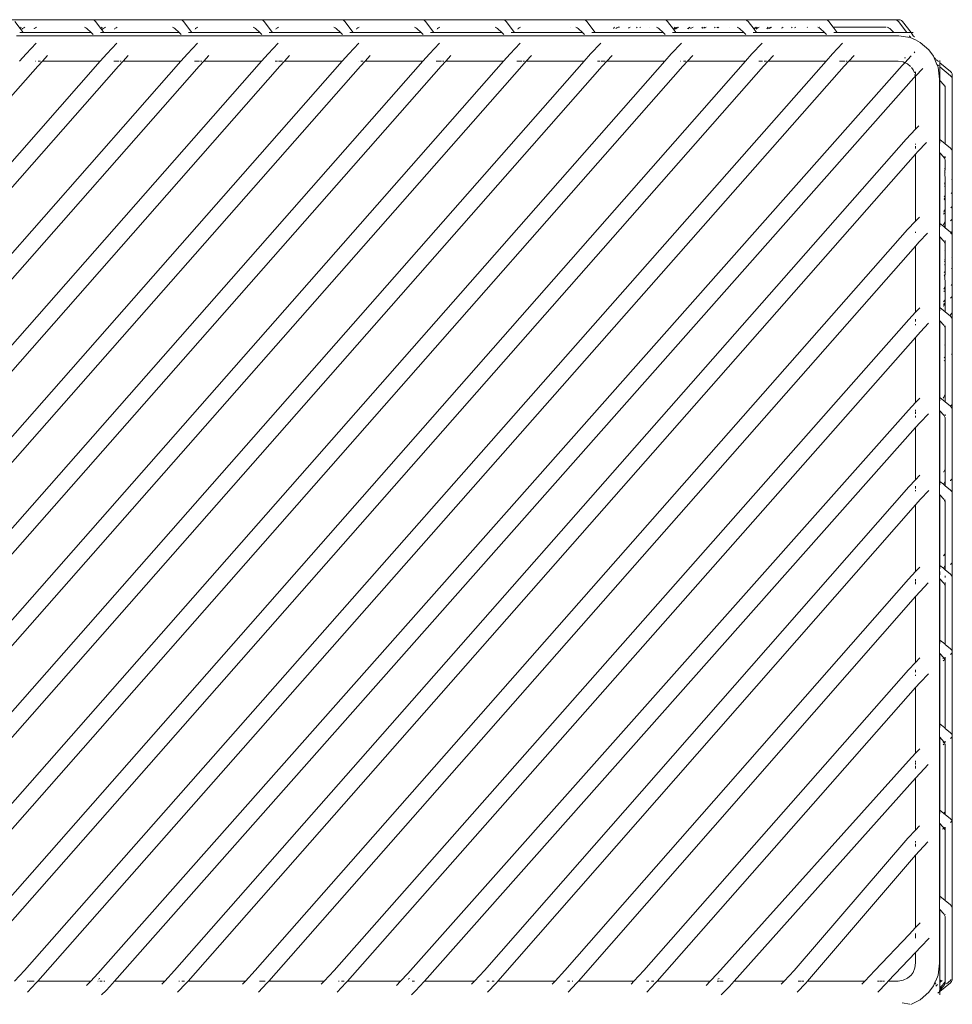
# Model space of a CAD drawing. Units: centimetres. Extents: x 1 to 239, y 0 to 229.
# Drawn here: x 120 to 142, y 206 to 229 of the extents above; entities that cross this region are included whole.
import ezdxf

# ---------------------------------------------------------------- set-up
doc = ezdxf.new("R2010")
doc.units = ezdxf.units.CM
doc.layers.get('0').update_dxf_attribs({"lineweight": 0})

msp = doc.modelspace()

# ---------------------------------------------------------------- linework, layer by layer
for p, q in [((121.302, 229.385), (119.518, 229.385)), ((119.604, 229.34), (119.733, 229.173)), ((119.759, 229.208), (119.733, 229.173)), ((121.302, 229.385), (121.334, 229.38)), ((121.441, 229.385), (121.302, 229.385)), ((121.473, 229.38), (121.441, 229.385)), ((123.402, 229.385), (121.441, 229.385)), ((121.501, 229.365), (121.473, 229.38)), ((121.527, 229.34), (121.501, 229.365)), ((121.527, 229.34), (121.656, 229.173)), ((121.683, 229.208), (121.656, 229.173)), ((123.402, 229.385), (123.433, 229.38)), ((123.541, 229.385), (123.402, 229.385)), ((123.572, 229.38), (123.541, 229.385)), ((125.325, 229.385), (123.541, 229.385)), ((123.6, 229.365), (123.572, 229.38)), ((123.627, 229.34), (123.6, 229.365)), ((123.627, 229.34), (123.828, 229.078)), ((125.325, 229.385), (125.356, 229.38)), ((125.464, 229.385), (125.325, 229.385)), ((125.495, 229.38), (125.464, 229.385)), ((127.248, 229.385), (125.464, 229.385)), ((125.524, 229.365), (125.495, 229.38)), ((125.55, 229.34), (125.524, 229.365)), ((125.55, 229.34), (125.752, 229.078)), ((127.387, 229.385), (127.248, 229.385)), ((127.248, 229.385), (127.279, 229.38)), ((127.418, 229.38), (127.387, 229.385)), ((129.172, 229.385), (127.387, 229.385)), ((127.447, 229.365), (127.418, 229.38)), ((127.473, 229.34), (127.447, 229.365)), ((127.473, 229.34), (127.675, 229.078)), ((129.172, 229.385), (129.203, 229.38)), ((129.311, 229.385), (129.172, 229.385)), ((129.342, 229.38), (129.311, 229.385)), ((131.095, 229.385), (129.311, 229.385)), ((129.37, 229.365), (129.342, 229.38)), ((129.397, 229.34), (129.37, 229.365)), ((129.397, 229.34), (129.598, 229.078)), ((131.095, 229.385), (131.126, 229.38)), ((131.234, 229.385), (131.095, 229.385)), ((131.265, 229.38), (131.234, 229.385)), ((133.042, 229.385), (131.234, 229.385)), ((131.294, 229.365), (131.265, 229.38)), ((131.32, 229.34), (131.294, 229.365)), ((131.32, 229.34), (131.522, 229.078)), ((132.854, 229.208), (132.851, 229.205)), ((133.042, 229.385), (133.049, 229.38)), ((133.157, 229.385), (133.042, 229.385)), ((133.188, 229.38), (133.157, 229.385)), ((134.967, 229.385), (133.157, 229.385)), ((133.217, 229.365), (133.188, 229.38)), ((133.243, 229.34), (133.217, 229.365)), ((133.243, 229.34), (133.445, 229.078)), ((133.905, 229.208), (133.879, 229.175)), ((133.991, 229.204), (134.023, 229.208)), ((134.442, 229.208), (134.43, 229.193)), ((134.75, 229.208), (134.747, 229.204)), ((135.08, 229.385), (134.967, 229.385)), ((134.967, 229.385), (134.972, 229.38)), ((135.111, 229.38), (135.08, 229.385)), ((136.865, 229.385), (135.08, 229.385)), ((135.14, 229.365), (135.111, 229.38)), ((135.166, 229.34), (135.14, 229.365)), ((135.166, 229.34), (135.308, 229.158)), ((135.347, 229.208), (135.308, 229.158)), ((135.69, 229.208), (135.681, 229.192)), ((136.004, 229.208), (135.983, 229.181)), ((136.304, 229.208), (136.291, 229.191)), ((136.655, 229.208), (136.651, 229.203)), ((136.865, 229.385), (136.896, 229.38)), ((137.004, 229.385), (136.865, 229.385)), ((137.035, 229.38), (137.004, 229.385)), ((138.788, 229.385), (137.004, 229.385)), ((137.063, 229.365), (137.035, 229.38)), ((137.09, 229.34), (137.063, 229.365)), ((137.09, 229.34), (137.23, 229.161)), ((137.266, 229.208), (137.23, 229.161)), ((137.564, 229.208), (137.536, 229.171)), ((138.138, 229.208), (138.124, 229.189)), ((138.786, 229.208), (138.79, 229.208)), ((138.927, 229.385), (138.788, 229.385)), ((138.788, 229.385), (138.819, 229.38)), ((138.958, 229.38), (138.927, 229.385)), ((140.448, 229.385), (138.927, 229.385)), ((138.987, 229.365), (138.958, 229.38)), ((139.013, 229.34), (138.987, 229.365)), ((139.013, 229.34), (139.114, 229.208)), ((139.114, 229.208), (140.379, 229.208)), ((139.114, 229.208), (139.215, 229.078)), ((140.448, 229.385), (140.479, 229.38)), ((140.547, 229.385), (140.448, 229.385)), ((140.547, 229.385), (140.578, 229.38)), ((140.587, 229.385), (140.547, 229.385)), ((140.618, 229.38), (140.587, 229.385)), ((140.686, 229.385), (140.587, 229.385)), ((140.647, 229.365), (140.618, 229.38)), ((140.673, 229.34), (140.647, 229.365)), ((140.673, 229.34), (140.875, 229.078)), ((140.717, 229.38), (140.686, 229.385)), ((140.746, 229.365), (140.717, 229.38)), ((140.772, 229.34), (140.746, 229.365)), ((140.772, 229.34), (140.974, 229.078)), ((121.54, 229.004), (119.646, 229.004)), ((119.806, 229.078), (119.724, 229.078)), ((119.733, 229.173), (119.806, 229.078)), ((119.787, 229.172), (119.774, 229.159)), ((119.787, 229.172), (119.816, 229.192)), ((121.423, 229.078), (119.806, 229.078)), ((119.816, 229.192), (119.846, 229.204)), ((120.065, 229.172), (120.062, 229.169)), ((120.094, 229.192), (120.065, 229.172)), ((120.124, 229.204), (120.094, 229.192)), ((121.265, 229.204), (121.295, 229.192)), ((121.295, 229.192), (121.323, 229.172)), ((121.323, 229.172), (121.423, 229.078)), ((121.423, 229.078), (121.47, 229.033)), ((121.47, 229.033), (121.472, 229.032)), ((121.57, 229.004), (121.54, 229.004)), ((123.639, 229.004), (121.57, 229.004)), ((121.729, 229.078), (121.647, 229.078)), ((121.656, 229.173), (121.729, 229.078)), ((121.71, 229.172), (121.69, 229.153)), ((121.71, 229.172), (121.739, 229.192)), ((123.522, 229.078), (121.729, 229.078)), ((121.739, 229.192), (121.769, 229.204)), ((121.988, 229.172), (121.979, 229.163)), ((122.017, 229.192), (121.988, 229.172)), ((122.047, 229.204), (122.017, 229.192)), ((123.364, 229.204), (123.394, 229.192)), ((123.394, 229.192), (123.423, 229.172)), ((123.423, 229.172), (123.522, 229.078)), ((123.522, 229.078), (123.571, 229.032)), ((123.669, 229.004), (123.639, 229.004)), ((125.562, 229.004), (123.669, 229.004)), ((123.828, 229.078), (123.746, 229.078)), ((125.445, 229.078), (123.828, 229.078)), ((123.912, 229.172), (123.902, 229.163)), ((123.94, 229.192), (123.912, 229.172)), ((123.971, 229.204), (123.94, 229.192)), ((125.287, 229.204), (125.317, 229.192)), ((125.317, 229.192), (125.346, 229.172)), ((125.346, 229.172), (125.445, 229.078)), ((125.445, 229.078), (125.495, 229.032)), ((125.592, 229.004), (125.562, 229.004)), ((127.485, 229.004), (125.592, 229.004)), ((125.752, 229.078), (125.669, 229.078)), ((127.369, 229.078), (125.752, 229.078)), ((125.835, 229.172), (125.825, 229.163)), ((125.864, 229.192), (125.835, 229.172)), ((125.894, 229.204), (125.864, 229.192)), ((127.21, 229.204), (127.241, 229.192)), ((127.241, 229.192), (127.269, 229.172)), ((127.269, 229.172), (127.369, 229.078)), ((127.369, 229.078), (127.418, 229.032)), ((127.516, 229.004), (127.485, 229.004)), ((129.409, 229.004), (127.516, 229.004)), ((127.675, 229.078), (127.593, 229.078)), ((129.292, 229.078), (127.675, 229.078)), ((127.758, 229.172), (127.748, 229.163)), ((127.787, 229.192), (127.758, 229.172)), ((127.817, 229.204), (127.787, 229.192)), ((129.134, 229.204), (129.164, 229.192)), ((129.164, 229.192), (129.193, 229.172)), ((129.193, 229.172), (129.292, 229.078)), ((129.292, 229.078), (129.341, 229.032)), ((129.439, 229.004), (129.409, 229.004)), ((131.332, 229.004), (129.439, 229.004)), ((129.598, 229.078), (129.516, 229.078)), ((131.215, 229.078), (129.598, 229.078)), ((129.681, 229.172), (129.672, 229.163)), ((129.71, 229.192), (129.681, 229.172)), ((129.74, 229.204), (129.71, 229.192)), ((131.057, 229.204), (131.087, 229.192)), ((131.087, 229.192), (131.116, 229.172)), ((131.116, 229.172), (131.215, 229.078)), ((131.215, 229.078), (131.265, 229.032)), ((131.362, 229.004), (131.332, 229.004)), ((133.255, 229.004), (131.362, 229.004)), ((131.522, 229.078), (131.439, 229.078)), ((133.138, 229.078), (131.522, 229.078)), ((131.605, 229.172), (131.595, 229.163)), ((131.633, 229.192), (131.605, 229.172)), ((131.663, 229.204), (131.633, 229.192)), ((132.98, 229.204), (133.01, 229.192)), ((133.01, 229.192), (133.039, 229.172)), ((133.039, 229.172), (133.138, 229.078)), ((133.138, 229.078), (133.188, 229.032)), ((133.285, 229.004), (133.255, 229.004)), ((135.178, 229.004), (133.285, 229.004)), ((133.445, 229.078), (133.362, 229.078)), ((135.062, 229.078), (133.445, 229.078)), ((133.939, 229.177), (133.961, 229.192)), ((133.961, 229.192), (133.991, 229.204)), ((134.246, 229.192), (134.238, 229.187)), ((134.276, 229.204), (134.246, 229.192)), ((134.508, 229.196), (134.528, 229.204)), ((134.903, 229.204), (134.934, 229.192)), ((134.934, 229.192), (134.962, 229.172)), ((134.962, 229.172), (135.062, 229.078)), ((135.062, 229.078), (135.111, 229.032)), ((135.209, 229.004), (135.178, 229.004)), ((137.102, 229.004), (135.209, 229.004)), ((135.368, 229.078), (135.286, 229.078)), ((135.308, 229.158), (135.368, 229.078)), ((135.339, 229.172), (135.325, 229.159)), ((135.368, 229.192), (135.339, 229.172)), ((135.374, 229.172), (135.362, 229.16)), ((135.398, 229.204), (135.368, 229.192)), ((136.985, 229.078), (135.368, 229.078)), ((135.374, 229.172), (135.403, 229.192)), ((135.403, 229.192), (135.433, 229.204)), ((135.652, 229.172), (135.65, 229.17)), ((135.675, 229.188), (135.652, 229.172)), ((135.675, 229.188), (135.661, 229.17)), ((135.681, 229.192), (135.675, 229.188)), ((135.711, 229.204), (135.681, 229.192)), ((135.718, 229.172), (135.747, 229.192)), ((135.747, 229.192), (135.777, 229.204)), ((136.025, 229.192), (136.01, 229.182)), ((136.055, 229.204), (136.025, 229.192)), ((136.047, 229.183), (136.06, 229.192)), ((136.06, 229.192), (136.09, 229.204)), ((136.368, 229.204), (136.34, 229.193)), ((136.364, 229.194), (136.39, 229.204)), ((136.827, 229.204), (136.857, 229.192)), ((136.857, 229.192), (136.886, 229.172)), ((136.886, 229.172), (136.985, 229.078)), ((136.985, 229.078), (137.034, 229.032)), ((137.132, 229.004), (137.102, 229.004)), ((139.025, 229.004), (137.132, 229.004)), ((137.291, 229.078), (137.209, 229.078)), ((137.23, 229.161), (137.291, 229.078)), ((137.249, 229.172), (137.238, 229.162)), ((137.278, 229.192), (137.249, 229.172)), ((137.308, 229.204), (137.278, 229.192)), ((137.294, 229.172), (137.285, 229.163)), ((138.908, 229.078), (137.291, 229.078)), ((137.294, 229.172), (137.323, 229.192)), ((137.323, 229.192), (137.353, 229.204)), ((137.601, 229.192), (137.572, 229.172)), ((137.593, 229.173), (137.621, 229.192)), ((137.631, 229.204), (137.601, 229.192)), ((137.621, 229.192), (137.651, 229.204)), ((137.899, 229.192), (137.884, 229.182)), ((137.929, 229.204), (137.899, 229.192)), ((138.194, 229.192), (138.224, 229.204)), ((138.502, 229.204), (138.495, 229.201)), ((138.75, 229.204), (138.78, 229.192)), ((138.78, 229.192), (138.809, 229.172)), ((138.809, 229.172), (138.908, 229.078)), ((138.908, 229.078), (138.958, 229.032)), ((139.055, 229.004), (139.025, 229.004)), ((140.682, 229.004), (139.055, 229.004)), ((139.215, 229.078), (139.132, 229.078)), ((140.568, 229.078), (139.215, 229.078)), ((140.41, 229.204), (140.44, 229.192)), ((140.44, 229.192), (140.469, 229.172)), ((140.469, 229.172), (140.568, 229.078)), ((140.568, 229.078), (140.875, 229.078)), ((140.95, 228.963), (140.682, 229.004)), ((140.974, 229.078), (140.875, 229.078)), ((140.931, 228.999), (140.955, 228.98)), ((140.955, 228.98), (140.961, 228.97)), ((140.974, 229.078), (141.029, 228.999)), ((140.974, 229.078), (141.027, 229.078)), ((141.029, 228.999), (141.035, 228.999)), ((141.035, 228.999), (141.037, 228.991)), ((141.037, 228.991), (141.054, 228.98)), ((120.112, 228.828), (119.872, 228.573)), ((122.035, 228.828), (121.796, 228.573)), ((123.958, 228.828), (123.719, 228.573)), ((125.881, 228.828), (125.642, 228.573)), ((127.805, 228.828), (127.565, 228.573)), ((129.728, 228.828), (129.489, 228.573)), ((131.651, 228.828), (131.412, 228.573)), ((133.574, 228.828), (133.335, 228.573)), ((135.498, 228.828), (135.258, 228.573)), ((137.421, 228.828), (137.182, 228.573)), ((139.344, 228.828), (139.105, 228.573)), ((141.079, 228.901), (140.95, 228.963)), ((141.062, 228.971), (141.064, 228.969)), ((141.062, 228.968), (141.065, 228.965)), ((141.083, 228.906), (141.079, 228.901)), ((141.196, 228.845), (141.079, 228.901)), ((141.196, 228.845), (141.4, 228.664)), ((119.872, 228.573), (119.717, 228.396)), ((120.386, 228.528), (120.262, 228.396)), ((121.796, 228.573), (121.64, 228.396)), ((122.309, 228.528), (122.185, 228.396)), ((123.719, 228.573), (123.563, 228.396)), ((124.232, 228.528), (124.108, 228.396)), ((125.642, 228.573), (125.486, 228.396)), ((126.156, 228.528), (126.031, 228.396)), ((127.565, 228.573), (127.41, 228.396)), ((128.079, 228.528), (127.955, 228.396)), ((129.489, 228.573), (129.333, 228.396)), ((130.002, 228.528), (129.878, 228.396)), ((131.412, 228.573), (131.256, 228.396)), ((131.925, 228.528), (131.801, 228.396)), ((133.335, 228.573), (133.179, 228.396)), ((133.849, 228.528), (133.724, 228.396)), ((135.258, 228.573), (135.103, 228.396)), ((135.772, 228.528), (135.648, 228.396)), ((137.182, 228.573), (137.026, 228.396)), ((137.695, 228.528), (137.571, 228.396)), ((139.105, 228.573), (138.949, 228.396)), ((139.618, 228.528), (139.494, 228.396)), ((140.827, 228.36), (140.979, 228.522)), ((141.049, 228.596), (141.067, 228.615)), ((141.508, 228.514), (141.4, 228.664)), ((141.591, 228.317), (141.508, 228.514)), ((100.962, 206.455), (120.15, 228.278)), ((121.64, 228.396), (102.566, 206.704)), ((102.886, 206.455), (122.074, 228.278)), ((123.563, 228.396), (104.49, 206.704)), ((104.809, 206.455), (123.997, 228.278)), ((125.486, 228.396), (106.413, 206.704)), ((106.732, 206.455), (125.92, 228.278)), ((127.41, 228.396), (108.336, 206.704)), ((108.655, 206.455), (127.843, 228.278)), ((129.333, 228.396), (110.259, 206.704)), ((110.579, 206.455), (129.767, 228.278)), ((131.256, 228.396), (112.182, 206.704)), ((112.502, 206.455), (131.69, 228.278)), ((133.179, 228.396), (114.106, 206.704)), ((114.425, 206.455), (133.613, 228.278)), ((135.103, 228.396), (116.029, 206.704)), ((116.348, 206.455), (135.536, 228.278)), ((137.026, 228.396), (117.952, 206.704)), ((118.271, 206.455), (137.459, 228.278)), ((138.949, 228.396), (119.833, 206.706)), ((120.095, 228.396), (120.101, 228.396)), ((120.262, 228.396), (120.15, 228.278)), ((120.15, 206.455), (139.383, 228.278)), ((120.16, 228.396), (120.217, 228.396)), ((120.262, 228.396), (121.64, 228.396)), ((140.765, 228.294), (121.586, 206.636)), ((121.962, 228.396), (122.018, 228.396)), ((122.024, 228.396), (122.083, 228.396)), ((122.185, 228.396), (122.074, 228.278)), ((122.11, 228.396), (122.14, 228.396)), ((122.185, 228.396), (123.563, 228.396)), ((123.885, 228.396), (123.941, 228.396)), ((123.948, 228.396), (124.006, 228.396)), ((124.108, 228.396), (123.997, 228.278)), ((124.033, 228.396), (124.063, 228.396)), ((124.108, 228.396), (125.486, 228.396)), ((125.809, 228.396), (125.871, 228.396)), ((125.892, 228.396), (125.987, 228.396)), ((126.031, 228.396), (125.92, 228.278)), ((126.023, 228.396), (126.031, 228.396)), ((126.031, 228.396), (127.41, 228.396)), ((127.788, 228.396), (127.794, 228.396)), ((127.955, 228.396), (127.843, 228.278)), ((127.853, 228.396), (127.91, 228.396)), ((127.955, 228.396), (129.333, 228.396)), ((129.655, 228.396), (129.711, 228.396)), ((129.717, 228.396), (129.776, 228.396)), ((129.878, 228.396), (129.767, 228.278)), ((129.803, 228.396), (129.833, 228.396)), ((129.878, 228.396), (131.256, 228.396)), ((131.578, 228.396), (131.634, 228.396)), ((131.641, 228.396), (131.699, 228.396)), ((131.801, 228.396), (131.69, 228.278)), ((131.726, 228.396), (131.756, 228.396)), ((131.801, 228.396), (133.179, 228.396)), ((133.502, 228.396), (133.564, 228.396)), ((133.585, 228.396), (133.68, 228.396)), ((133.724, 228.396), (133.613, 228.278)), ((133.716, 228.396), (133.724, 228.396)), ((133.724, 228.396), (135.103, 228.396)), ((135.481, 228.396), (135.487, 228.396)), ((135.648, 228.396), (135.536, 228.278)), ((135.546, 228.396), (135.603, 228.396)), ((135.648, 228.396), (137.026, 228.396)), ((137.348, 228.396), (137.404, 228.396)), ((137.41, 228.396), (137.432, 228.396)), ((137.571, 228.396), (137.459, 228.278)), ((137.469, 228.396), (137.526, 228.396)), ((137.571, 228.396), (138.949, 228.396)), ((139.271, 228.396), (139.327, 228.396)), ((139.334, 228.396), (139.392, 228.396)), ((139.494, 228.396), (139.383, 228.278)), ((139.419, 228.396), (139.449, 228.396)), ((139.494, 228.396), (140.668, 228.396)), ((140.79, 228.379), (140.668, 228.396)), ((140.765, 228.294), (140.827, 228.36)), ((140.827, 228.36), (140.79, 228.379)), ((140.816, 228.473), (140.84, 228.473)), ((140.892, 228.33), (140.827, 228.36)), ((140.96, 228.269), (140.892, 228.33)), ((141.538, 228.474), (141.55, 228.463)), ((141.55, 228.463), (141.556, 228.453)), ((141.556, 228.453), (141.56, 228.452)), ((141.562, 228.446), (141.567, 228.441)), ((141.566, 228.446), (141.567, 228.441)), ((141.567, 228.441), (141.576, 228.431)), ((141.576, 228.431), (141.587, 228.423)), ((141.587, 228.423), (141.587, 228.417)), ((141.587, 228.417), (141.627, 228.39)), ((141.591, 228.317), (141.634, 228.281)), ((141.618, 228.253), (141.591, 228.317)), ((141.663, 228.414), (141.663, 228.36)), ((141.663, 228.36), (141.915, 228.149)), ((141.663, 228.36), (141.663, 228.257)), ((140.987, 228.241), (141.023, 228.191)), ((141.023, 228.191), (141.055, 228.114)), ((141.043, 227.999), (141.075, 228.032)), ((141.069, 228.079), (141.075, 228.032)), ((141.075, 228.032), (141.084, 228.037)), ((141.075, 228.032), (141.084, 227.964)), ((141.253, 228.222), (141.084, 228.042)), ((141.084, 228.085), (141.084, 228.141)), ((141.084, 228.073), (141.084, 228.042)), ((141.084, 228.037), (141.084, 228.042)), ((141.084, 227.964), (141.084, 228.037)), ((141.657, 227.967), (141.618, 228.253)), ((141.663, 228.257), (141.915, 228.046)), ((141.663, 227.938), (141.663, 228.257)), ((141.939, 228.122), (141.915, 228.149)), ((141.939, 228.019), (141.915, 228.046)), ((141.954, 228.092), (141.939, 228.122)), ((141.959, 228.06), (141.954, 228.092)), ((141.959, 227.957), (141.959, 228.06)), ((121.983, 206.455), (141.043, 227.999)), ((141.084, 227.964), (141.085, 227.953)), ((141.084, 227.859), (141.085, 227.953)), ((141.084, 226.774), (141.084, 227.859)), ((141.657, 227.945), (141.657, 227.967)), ((141.663, 227.938), (141.657, 227.945)), ((141.657, 226.533), (141.657, 227.945)), ((141.754, 227.834), (141.663, 227.938)), ((141.663, 227.938), (141.663, 226.528)), ((141.754, 227.834), (141.773, 227.804)), ((141.773, 227.804), (141.785, 227.773)), ((141.788, 227.774), (141.788, 227.81)), ((141.954, 227.989), (141.939, 228.019)), ((141.959, 227.957), (141.954, 227.989)), ((141.959, 226.228), (141.959, 227.957)), ((141.785, 227.773), (141.788, 227.74)), ((141.788, 226.423), (141.788, 227.74)), ((141.084, 226.774), (140.862, 226.537)), ((141.084, 226.774), (141.161, 226.856)), ((140.862, 226.537), (123.415, 206.704)), ((141.084, 226.428), (141.084, 226.412)), ((141.343, 226.458), (141.14, 226.242)), ((141.657, 226.533), (141.663, 226.528)), ((141.657, 226.216), (141.657, 226.533)), ((141.663, 226.443), (141.663, 226.528)), ((141.663, 226.528), (141.788, 226.423)), ((141.788, 226.423), (141.915, 226.318)), ((123.734, 206.455), (141.084, 226.179)), ((141.084, 226.367), (141.084, 226.31)), ((141.084, 226.179), (141.14, 226.242)), ((141.084, 226.179), (141.084, 224.581)), ((141.663, 226.21), (141.657, 226.216)), ((141.657, 224.531), (141.657, 226.216)), ((141.754, 226.105), (141.663, 226.21)), ((141.663, 224.526), (141.663, 226.21)), ((141.939, 226.29), (141.915, 226.318)), ((141.954, 226.26), (141.939, 226.29)), ((141.959, 226.228), (141.954, 226.26)), ((141.959, 226.228), (141.959, 225.951)), ((141.754, 226.105), (141.764, 226.09)), ((141.757, 226.08), (141.764, 226.09)), ((141.764, 226.09), (141.773, 226.104)), ((141.764, 226.09), (141.773, 226.075)), ((141.777, 226.115), (141.773, 226.104)), ((141.773, 226.075), (141.785, 226.044)), ((141.785, 226.044), (141.788, 226.011)), ((141.788, 226.082), (141.788, 226.12)), ((141.788, 225.866), (141.788, 226.011)), ((141.954, 225.92), (141.959, 225.951)), ((141.959, 225.951), (141.959, 225.621)), ((141.781, 225.75), (141.782, 225.798)), ((141.781, 225.75), (141.788, 225.756)), ((141.781, 225.75), (141.788, 225.548)), ((141.785, 225.805), (141.782, 225.798)), ((141.785, 225.846), (141.783, 225.843)), ((141.785, 225.805), (141.783, 225.843)), ((141.788, 225.866), (141.785, 225.846)), ((141.788, 225.838), (141.785, 225.846)), ((141.788, 225.838), (141.785, 225.805)), ((141.785, 225.515), (141.773, 225.484)), ((141.785, 225.494), (141.773, 225.463)), ((141.788, 225.527), (141.785, 225.515)), ((141.785, 225.515), (141.785, 225.494)), ((141.785, 225.494), (141.788, 225.425)), ((141.788, 225.548), (141.788, 225.527)), ((141.954, 225.588), (141.944, 225.568)), ((141.954, 225.588), (141.959, 225.621)), ((141.959, 225.31), (141.959, 225.621)), ((141.771, 225.41), (141.788, 225.425)), ((141.788, 225.238), (141.785, 225.205)), ((141.788, 225.238), (141.788, 225.425)), ((141.939, 225.248), (141.934, 225.242)), ((141.954, 225.278), (141.939, 225.248)), ((141.954, 225.278), (141.959, 225.31)), ((141.959, 224.974), (141.959, 225.31)), ((141.761, 225.092), (141.788, 225.115)), ((141.762, 225.109), (141.773, 225.127)), ((141.773, 225.173), (141.763, 225.158)), ((141.785, 225.205), (141.773, 225.173)), ((141.785, 225.158), (141.773, 225.127)), ((141.788, 225.191), (141.785, 225.205)), ((141.788, 225.191), (141.785, 225.158)), ((141.785, 225.158), (141.788, 225.115)), ((141.788, 224.891), (141.788, 225.115)), ((141.751, 224.747), (141.788, 224.779)), ((141.773, 224.837), (141.754, 224.808)), ((141.754, 224.796), (141.773, 224.826)), ((141.785, 224.858), (141.773, 224.837)), ((141.773, 224.837), (141.773, 224.826)), ((141.788, 224.891), (141.785, 224.869)), ((141.785, 224.869), (141.785, 224.858)), ((141.785, 224.858), (141.788, 224.779)), ((141.788, 224.596), (141.788, 224.779)), ((141.939, 224.912), (141.924, 224.895)), ((141.954, 224.942), (141.939, 224.912)), ((141.954, 224.942), (141.959, 224.974)), ((141.959, 224.674), (141.959, 224.974)), ((141.084, 224.581), (140.894, 224.379)), ((141.084, 224.581), (141.175, 224.678)), ((141.657, 224.531), (141.663, 224.526)), ((141.657, 224.214), (141.657, 224.531)), ((141.663, 224.441), (141.663, 224.526)), ((141.663, 224.526), (141.754, 224.45)), ((141.754, 224.507), (141.773, 224.531)), ((141.785, 224.563), (141.773, 224.537)), ((141.773, 224.537), (141.773, 224.531)), ((141.788, 224.596), (141.785, 224.568)), ((141.785, 224.568), (141.785, 224.563)), ((141.788, 224.478), (141.785, 224.563)), ((141.939, 224.611), (141.915, 224.584)), ((141.954, 224.641), (141.939, 224.611)), ((141.954, 224.641), (141.959, 224.674)), ((141.959, 224.379), (141.959, 224.674)), ((140.894, 224.379), (125.338, 206.704)), ((141.084, 224.325), (141.084, 224.304)), ((141.371, 224.294), (141.172, 224.084)), ((141.744, 224.495), (141.743, 224.49)), ((141.754, 224.502), (141.744, 224.495)), ((141.754, 224.502), (141.754, 224.507)), ((141.754, 224.45), (141.788, 224.478)), ((141.754, 224.45), (141.788, 224.421)), ((141.788, 224.478), (141.788, 224.421)), ((141.788, 224.421), (141.915, 224.315)), ((141.927, 224.302), (141.915, 224.315)), ((141.927, 224.302), (141.915, 224.289)), ((141.939, 224.316), (141.927, 224.302)), ((141.939, 224.288), (141.927, 224.302)), ((141.954, 224.346), (141.939, 224.316)), ((141.954, 224.258), (141.939, 224.288)), ((141.954, 224.346), (141.959, 224.379)), ((141.959, 224.226), (141.959, 224.379)), ((141.084, 223.984), (141.172, 224.084)), ((141.663, 224.207), (141.657, 224.214)), ((141.657, 222.528), (141.657, 224.214)), ((141.754, 224.103), (141.663, 224.207)), ((141.663, 222.523), (141.663, 224.207)), ((141.754, 224.103), (141.773, 224.073)), ((141.773, 224.073), (141.785, 224.041)), ((141.785, 224.041), (141.788, 224.008)), ((141.788, 224.083), (141.788, 224.117)), ((141.788, 224.043), (141.788, 224.079)), ((141.959, 224.226), (141.954, 224.258)), ((141.958, 224.063), (141.959, 224.067)), ((141.959, 223.885), (141.958, 224.063)), ((141.959, 224.226), (141.959, 224.067)), ((125.657, 206.455), (141.084, 223.984)), ((141.084, 223.984), (141.084, 222.407)), ((141.784, 223.868), (141.788, 223.871)), ((141.788, 223.865), (141.784, 223.868)), ((141.788, 223.957), (141.786, 223.939)), ((141.788, 223.871), (141.786, 223.939)), ((141.788, 224.008), (141.788, 223.994)), ((141.788, 223.994), (141.788, 223.989)), ((141.788, 223.957), (141.788, 223.989)), ((141.788, 223.72), (141.788, 223.865)), ((141.959, 223.74), (141.959, 223.885)), ((141.785, 223.635), (141.776, 223.612)), ((141.785, 223.687), (141.778, 223.669)), ((141.788, 223.72), (141.785, 223.687)), ((141.785, 223.687), (141.788, 223.668)), ((141.788, 223.668), (141.785, 223.635)), ((141.785, 223.635), (141.788, 223.545)), ((141.954, 223.708), (141.947, 223.694)), ((141.954, 223.708), (141.959, 223.74)), ((141.959, 223.74), (141.959, 223.503)), ((141.773, 223.366), (141.768, 223.359)), ((141.785, 223.398), (141.773, 223.366)), ((141.774, 223.532), (141.788, 223.545)), ((141.788, 223.431), (141.785, 223.398)), ((141.788, 223.34), (141.785, 223.398)), ((141.788, 223.34), (141.785, 223.307)), ((141.788, 223.545), (141.788, 223.431)), ((141.954, 223.471), (141.939, 223.441)), ((141.954, 223.471), (141.959, 223.503)), ((141.959, 223.123), (141.959, 223.503)), ((141.765, 223.264), (141.773, 223.276)), ((141.766, 223.289), (141.783, 223.303)), ((141.783, 223.303), (141.773, 223.276)), ((141.785, 223.307), (141.783, 223.303)), ((141.783, 223.303), (141.788, 223.051)), ((141.785, 223.307), (141.788, 223.308)), ((141.954, 223.091), (141.959, 223.123)), ((141.959, 223.123), (141.959, 222.828)), ((141.754, 222.899), (141.788, 222.928)), ((141.756, 222.96), (141.773, 222.981)), ((141.756, 222.954), (141.756, 222.96)), ((141.785, 223.012), (141.773, 222.986)), ((141.773, 222.986), (141.773, 222.981)), ((141.788, 223.045), (141.785, 223.018)), ((141.785, 223.018), (141.785, 223.012)), ((141.785, 223.012), (141.788, 222.928)), ((141.788, 223.051), (141.788, 223.045)), ((141.788, 222.928), (141.788, 222.756)), ((141.939, 223.061), (141.928, 223.048)), ((141.954, 223.091), (141.939, 223.061)), ((141.754, 222.661), (141.747, 222.653)), ((141.773, 222.691), (141.754, 222.661)), ((141.785, 222.723), (141.773, 222.691)), ((141.788, 222.756), (141.785, 222.723)), ((141.788, 222.656), (141.785, 222.723)), ((141.785, 222.63), (141.788, 222.633)), ((141.788, 222.656), (141.788, 222.633)), ((141.939, 222.766), (141.918, 222.742)), ((141.954, 222.796), (141.939, 222.766)), ((141.954, 222.796), (141.959, 222.828)), ((141.959, 222.439), (141.959, 222.828)), ((141.084, 222.407), (140.921, 222.234)), ((141.084, 222.407), (141.187, 222.516)), ((141.657, 222.528), (141.663, 222.523)), ((141.657, 222.211), (141.657, 222.528)), ((141.663, 222.438), (141.663, 222.523)), ((141.663, 222.523), (141.788, 222.418)), ((141.754, 222.561), (141.743, 222.55)), ((141.745, 222.596), (141.785, 222.63)), ((141.754, 222.561), (141.773, 222.591)), ((141.785, 222.623), (141.773, 222.591)), ((141.785, 222.63), (141.785, 222.623)), ((141.785, 222.623), (141.788, 222.418)), ((141.788, 222.418), (141.915, 222.313)), ((141.954, 222.406), (141.939, 222.376)), ((141.954, 222.406), (141.959, 222.439)), ((141.959, 222.223), (141.959, 222.439)), ((140.921, 222.234), (127.218, 206.706)), ((141.084, 222.243), (141.084, 222.187)), ((141.663, 222.205), (141.657, 222.211)), ((141.657, 220.381), (141.657, 222.211)), ((141.754, 222.1), (141.663, 222.205)), ((141.663, 220.377), (141.663, 222.205)), ((141.906, 222.342), (141.915, 222.349)), ((141.939, 222.376), (141.915, 222.349)), ((141.939, 222.285), (141.915, 222.313)), ((141.954, 222.255), (141.939, 222.285)), ((141.959, 222.223), (141.954, 222.255)), ((141.959, 221.463), (141.959, 222.223)), ((141.084, 222.126), (141.084, 222.097)), ((141.084, 221.809), (141.199, 221.938)), ((141.393, 222.144), (141.199, 221.938)), ((141.754, 222.1), (141.773, 222.07)), ((141.773, 222.07), (141.785, 222.039)), ((141.785, 222.039), (141.788, 222.006)), ((141.788, 222.041), (141.788, 222.081)), ((141.788, 221.68), (141.788, 222.006)), ((127.535, 206.455), (141.084, 221.809)), ((141.084, 220.251), (141.084, 221.809)), ((141.785, 221.647), (141.777, 221.626)), ((141.788, 221.68), (141.785, 221.647)), ((141.788, 221.391), (141.785, 221.647)), ((141.954, 221.431), (141.959, 221.463)), ((141.959, 220.257), (141.959, 221.463)), ((141.765, 221.248), (141.788, 221.268)), ((141.773, 221.327), (141.767, 221.318)), ((141.785, 221.358), (141.773, 221.327)), ((141.788, 221.391), (141.785, 221.358)), ((141.788, 221.268), (141.785, 221.358)), ((141.788, 220.474), (141.788, 221.268)), ((141.954, 221.431), (141.939, 221.401)), ((141.084, 220.251), (141.185, 220.359)), ((141.657, 220.381), (141.663, 220.377)), ((141.657, 220.064), (141.657, 220.381)), ((141.663, 220.292), (141.663, 220.377)), ((141.663, 220.377), (141.788, 220.272)), ((141.754, 220.38), (141.738, 220.362)), ((141.754, 220.38), (141.773, 220.41)), ((141.785, 220.441), (141.773, 220.41)), ((141.788, 220.474), (141.785, 220.441)), ((141.785, 220.441), (141.788, 220.272)), ((140.917, 220.074), (128.972, 206.636)), ((141.084, 220.251), (140.917, 220.074)), ((141.084, 220.08), (141.084, 220.037)), ((141.663, 220.058), (141.657, 220.064)), ((141.657, 218.379), (141.657, 220.064)), ((141.754, 219.953), (141.663, 220.058)), ((141.663, 218.374), (141.663, 220.058)), ((141.788, 220.272), (141.915, 220.168)), ((141.939, 220.195), (141.915, 220.168)), ((141.939, 220.139), (141.915, 220.168)), ((141.954, 220.225), (141.939, 220.195)), ((141.954, 220.109), (141.939, 220.139)), ((141.954, 220.225), (141.959, 220.257)), ((141.959, 220.076), (141.954, 220.109)), ((141.959, 220.076), (141.959, 220.257)), ((141.959, 220.076), (141.959, 218.481)), ((141.084, 220.024), (141.084, 219.987)), ((141.084, 219.935), (141.084, 219.897)), ((141.39, 219.985), (141.195, 219.779)), ((141.754, 219.953), (141.773, 219.924)), ((141.773, 219.924), (141.785, 219.892)), ((141.785, 219.892), (141.788, 219.859)), ((141.788, 219.968), (141.788, 219.934)), ((141.788, 219.895), (141.788, 219.859)), ((141.788, 219.859), (141.788, 218.698)), ((129.369, 206.455), (141.084, 219.655)), ((141.084, 219.655), (141.195, 219.779)), ((141.084, 219.655), (141.084, 218.413)), ((141.785, 218.665), (141.773, 218.634)), ((141.788, 218.698), (141.785, 218.665)), ((141.785, 218.665), (141.788, 218.409)), ((141.084, 218.413), (140.925, 218.244)), ((141.084, 218.413), (141.188, 218.524)), ((141.754, 218.604), (141.75, 218.599)), ((141.754, 218.604), (141.773, 218.634)), ((141.788, 218.409), (141.785, 218.376)), ((141.939, 218.419), (141.915, 218.392)), ((141.954, 218.449), (141.939, 218.419)), ((141.954, 218.449), (141.959, 218.481)), ((141.959, 218.074), (141.959, 218.481)), ((140.925, 218.244), (130.8, 206.704)), ((141.084, 218.257), (141.084, 218.202)), ((141.657, 218.062), (141.657, 218.379)), ((141.657, 218.379), (141.663, 218.374)), ((141.663, 218.289), (141.663, 218.374)), ((141.663, 218.374), (141.745, 218.305)), ((141.754, 218.315), (141.745, 218.305)), ((141.745, 218.305), (141.778, 218.278)), ((141.773, 218.345), (141.754, 218.315)), ((141.785, 218.376), (141.773, 218.345)), ((141.778, 218.278), (141.788, 218.286)), ((141.778, 218.278), (141.788, 218.269)), ((141.785, 218.376), (141.788, 218.286)), ((141.788, 218.286), (141.788, 218.269)), ((141.788, 218.269), (141.915, 218.163)), ((141.912, 218.39), (141.915, 218.392)), ((141.084, 218.162), (141.084, 218.141)), ((141.085, 217.817), (141.203, 217.948)), ((141.396, 218.154), (141.203, 217.948)), ((141.663, 218.055), (141.657, 218.062)), ((141.657, 218.062), (141.657, 216.375)), ((141.754, 217.951), (141.663, 218.055)), ((141.663, 216.37), (141.663, 218.055)), ((141.754, 217.951), (141.773, 217.921)), ((141.939, 218.136), (141.915, 218.163)), ((141.954, 218.106), (141.939, 218.136)), ((141.959, 218.074), (141.954, 218.106)), ((141.959, 218.074), (141.959, 216.479)), ((131.119, 206.455), (141.084, 217.813)), ((141.085, 217.817), (141.084, 217.813)), ((141.084, 217.813), (141.085, 217.426)), ((141.773, 217.921), (141.785, 217.89)), ((141.785, 217.89), (141.788, 217.857)), ((141.788, 217.928), (141.788, 217.932)), ((141.788, 217.857), (141.788, 216.696)), ((141.084, 216.223), (141.085, 217.426)), ((141.754, 216.602), (141.75, 216.597)), ((141.754, 216.602), (141.773, 216.632)), ((141.785, 216.663), (141.773, 216.632)), ((141.788, 216.696), (141.785, 216.663)), ((141.785, 216.663), (141.788, 216.406)), ((141.084, 216.223), (141.183, 216.328)), ((141.657, 216.375), (141.663, 216.37)), ((141.657, 216.058), (141.657, 216.375)), ((141.663, 216.285), (141.663, 216.37)), ((141.663, 216.37), (141.745, 216.302)), ((141.754, 216.312), (141.745, 216.302)), ((141.745, 216.302), (141.778, 216.274)), ((141.773, 216.342), (141.754, 216.312)), ((141.785, 216.373), (141.773, 216.342)), ((141.788, 216.406), (141.785, 216.373)), ((141.785, 216.373), (141.788, 216.283)), ((141.912, 216.387), (141.915, 216.389)), ((141.939, 216.417), (141.915, 216.389)), ((141.954, 216.446), (141.939, 216.417)), ((141.954, 216.446), (141.959, 216.479)), ((141.959, 216.07), (141.959, 216.479)), ((141.084, 216.223), (140.912, 216.04)), ((141.663, 216.052), (141.657, 216.058)), ((141.657, 214.595), (141.657, 216.058)), ((141.663, 216.143), (141.663, 216.226)), ((141.778, 216.274), (141.788, 216.283)), ((141.778, 216.274), (141.788, 216.265)), ((141.788, 216.283), (141.788, 216.265)), ((141.788, 216.265), (141.915, 216.16)), ((141.788, 216.121), (141.788, 216.079)), ((141.939, 216.132), (141.915, 216.16)), ((141.954, 216.102), (141.939, 216.132)), ((141.959, 216.07), (141.954, 216.102)), ((141.959, 215.925), (141.959, 216.07)), ((140.912, 216.04), (132.723, 206.704)), ((141.084, 216.041), (141.084, 215.999)), ((141.084, 215.985), (141.084, 215.924)), ((141.385, 215.953), (141.19, 215.745)), ((141.754, 215.947), (141.663, 216.052)), ((141.663, 214.59), (141.663, 216.052)), ((141.754, 215.947), (141.773, 215.917)), ((141.773, 215.917), (141.785, 215.886)), ((141.788, 215.924), (141.785, 215.886)), ((141.785, 215.886), (141.788, 215.853)), ((141.788, 215.962), (141.788, 215.928)), ((141.788, 215.853), (141.788, 214.549)), ((141.954, 214.322), (141.959, 215.925)), ((141.959, 214.332), (141.959, 215.925)), ((133.043, 206.455), (141.084, 215.626)), ((141.084, 215.626), (141.19, 215.745)), ((141.084, 215.626), (141.084, 214.055)), ((141.657, 214.595), (141.663, 214.59)), ((141.657, 214.277), (141.657, 214.595)), ((141.663, 214.505), (141.663, 214.59)), ((141.663, 214.59), (141.777, 214.495)), ((141.785, 214.516), (141.777, 214.495)), ((141.777, 214.495), (141.788, 214.485)), ((141.788, 214.549), (141.785, 214.516)), ((141.785, 214.516), (141.788, 214.485)), ((141.788, 214.485), (141.915, 214.379)), ((141.663, 214.271), (141.657, 214.277)), ((141.657, 212.592), (141.657, 214.277)), ((141.754, 214.167), (141.663, 214.271)), ((141.663, 212.587), (141.663, 214.271)), ((141.788, 214.147), (141.788, 214.181)), ((141.939, 214.352), (141.915, 214.379)), ((141.939, 214.27), (141.915, 214.243)), ((141.954, 214.322), (141.939, 214.352)), ((141.954, 214.3), (141.939, 214.27)), ((141.954, 214.322), (141.959, 214.332)), ((141.955, 214.311), (141.954, 214.322)), ((141.954, 214.3), (141.955, 214.311)), ((141.959, 214.29), (141.954, 214.3)), ((141.959, 212.474), (141.959, 214.29)), ((141.084, 214.055), (140.915, 213.876)), ((141.084, 214.055), (141.184, 214.162)), ((141.741, 214.151), (141.736, 214.145)), ((141.737, 214.094), (141.777, 214.127)), ((141.754, 214.167), (141.773, 214.137)), ((141.773, 214.137), (141.777, 214.127)), ((141.777, 214.127), (141.788, 214.137)), ((141.777, 214.127), (141.785, 214.105)), ((141.785, 214.105), (141.788, 214.137)), ((141.785, 214.105), (141.788, 214.072)), ((141.788, 214.137), (141.788, 214.143)), ((141.788, 214.072), (141.788, 212.546)), ((140.915, 213.876), (134.604, 206.706)), ((141.084, 213.88), (141.084, 213.824)), ((141.084, 213.763), (141.084, 213.735)), ((141.388, 213.787), (141.193, 213.58)), ((141.084, 213.456), (141.193, 213.58)), ((134.921, 206.455), (141.084, 213.456)), ((141.084, 213.456), (141.084, 211.888)), ((141.657, 212.592), (141.663, 212.587)), ((141.657, 212.275), (141.657, 212.592)), ((141.663, 212.502), (141.663, 212.587)), ((141.663, 212.587), (141.777, 212.492)), ((141.788, 212.546), (141.785, 212.514)), ((141.785, 212.514), (141.777, 212.492)), ((141.777, 212.492), (141.788, 212.482)), ((141.785, 212.514), (141.788, 212.482)), ((141.788, 212.482), (141.915, 212.377)), ((141.939, 212.349), (141.915, 212.377)), ((141.954, 212.319), (141.939, 212.349)), ((141.954, 212.319), (141.959, 212.474)), ((141.954, 212.319), (141.959, 212.33)), ((141.955, 212.308), (141.954, 212.319)), ((141.954, 212.297), (141.955, 212.308)), ((141.959, 212.33), (141.959, 212.474)), ((141.663, 212.269), (141.657, 212.275)), ((141.657, 210.54), (141.657, 212.275)), ((141.754, 212.164), (141.663, 212.269)), ((141.663, 210.535), (141.663, 212.269)), ((141.754, 212.164), (141.737, 212.144)), ((141.738, 212.092), (141.762, 212.112)), ((141.754, 212.164), (141.773, 212.134)), ((141.773, 212.134), (141.785, 212.103)), ((141.785, 212.103), (141.788, 212.105)), ((141.785, 212.103), (141.788, 212.07)), ((141.788, 212.145), (141.788, 212.179)), ((141.788, 212.07), (141.788, 210.528)), ((141.939, 212.267), (141.915, 212.24)), ((141.954, 212.297), (141.939, 212.267)), ((141.959, 212.287), (141.954, 212.297)), ((141.959, 212.142), (141.954, 212.297)), ((141.959, 212.142), (141.959, 212.287)), ((141.959, 212.142), (141.959, 210.326)), ((141.084, 211.888), (140.913, 211.706)), ((141.084, 211.888), (141.183, 211.993)), ((140.913, 211.706), (136.357, 206.636)), ((141.084, 211.708), (141.084, 211.666)), ((141.084, 211.652), (141.084, 211.617)), ((141.386, 211.618), (141.191, 211.411)), ((141.084, 211.591), (141.084, 211.525)), ((141.084, 211.291), (141.191, 211.411)), ((136.755, 206.455), (141.084, 211.291)), ((141.084, 211.291), (141.084, 210.058)), ((141.657, 210.54), (141.663, 210.535)), ((141.657, 210.222), (141.657, 210.54)), ((141.663, 210.45), (141.663, 210.535)), ((141.663, 210.535), (141.758, 210.455)), ((141.758, 210.455), (141.773, 210.478)), ((141.758, 210.455), (141.788, 210.43)), ((141.785, 210.51), (141.773, 210.478)), ((141.788, 210.528), (141.785, 210.51)), ((141.788, 210.43), (141.785, 210.51)), ((141.788, 210.43), (141.915, 210.324)), ((141.663, 210.216), (141.657, 210.222)), ((141.657, 208.487), (141.657, 210.222)), ((141.663, 208.482), (141.663, 210.216)), ((141.733, 210.135), (141.663, 210.216)), ((141.939, 210.297), (141.915, 210.324)), ((141.939, 210.263), (141.915, 210.236)), ((141.947, 210.28), (141.939, 210.297)), ((141.947, 210.28), (141.939, 210.263)), ((141.954, 210.293), (141.947, 210.28)), ((141.954, 210.267), (141.947, 210.28)), ((141.954, 210.293), (141.959, 210.326)), ((141.959, 210.235), (141.954, 210.267)), ((141.959, 210.235), (141.959, 210.326)), ((141.959, 208.182), (141.959, 210.235)), ((141.084, 210.058), (140.898, 209.86)), ((141.084, 210.058), (141.175, 210.157)), ((141.725, 210.077), (141.745, 210.094)), ((141.733, 210.135), (141.727, 210.128)), ((141.754, 210.112), (141.733, 210.135)), ((141.754, 210.112), (141.758, 210.105)), ((141.758, 210.105), (141.778, 210.122)), ((141.758, 210.105), (141.773, 210.082)), ((141.773, 210.082), (141.785, 210.05)), ((141.785, 210.05), (141.788, 210.088)), ((141.785, 210.05), (141.788, 210.017)), ((141.788, 210.092), (141.788, 210.126)), ((141.788, 210.017), (141.788, 208.377)), ((140.898, 209.86), (138.186, 206.704)), ((141.084, 209.789), (141.084, 209.759)), ((141.084, 209.728), (141.084, 209.662)), ((141.374, 209.774), (141.176, 209.564)), ((141.084, 209.457), (141.176, 209.564)), ((138.504, 206.455), (141.084, 209.457)), ((141.084, 209.457), (141.084, 207.729)), ((141.657, 208.487), (141.663, 208.482)), ((141.657, 208.17), (141.657, 208.487)), ((141.663, 208.397), (141.663, 208.482)), ((141.663, 208.482), (141.788, 208.377)), ((141.788, 208.377), (141.915, 208.272)), ((141.663, 208.164), (141.657, 208.17)), ((141.657, 206.884), (141.657, 208.17)), ((141.754, 208.059), (141.663, 208.164)), ((141.663, 208.164), (141.663, 206.451)), ((141.939, 208.244), (141.915, 208.272)), ((141.954, 208.214), (141.939, 208.244)), ((141.959, 208.182), (141.954, 208.214)), ((141.959, 208.182), (141.959, 206.507)), ((141.084, 207.729), (141.192, 207.844)), ((141.754, 208.059), (141.773, 208.029)), ((141.773, 208.029), (141.785, 207.998)), ((141.785, 207.998), (141.788, 207.965)), ((141.788, 208.036), (141.788, 208.04)), ((141.788, 207.965), (141.788, 206.434)), ((141.084, 207.729), (140.933, 207.569)), ((140.933, 207.569), (140.109, 206.704)), ((141.084, 207.592), (141.084, 207.543)), ((141.084, 207.536), (141.084, 207.475)), ((141.403, 207.477), (141.211, 207.274)), ((140.432, 206.455), (141.084, 207.14)), ((141.084, 207.14), (141.211, 207.274)), ((141.085, 206.899), (141.084, 207.14)), ((141.085, 206.899), (141.084, 206.894)), ((119.596, 206.455), (119.833, 206.706)), ((123.181, 206.455), (123.415, 206.704)), ((125.104, 206.455), (125.338, 206.704)), ((126.982, 206.455), (127.218, 206.706)), ((130.566, 206.455), (130.8, 206.704)), ((132.49, 206.455), (132.723, 206.704)), ((134.368, 206.455), (134.604, 206.706)), ((137.952, 206.455), (138.186, 206.704)), ((139.875, 206.455), (140.109, 206.704)), ((141.023, 206.66), (141.069, 206.769)), ((141.084, 206.888), (141.069, 206.769)), ((141.084, 206.894), (141.084, 206.888)), ((141.618, 206.599), (141.657, 206.884)), ((119.897, 206.455), (119.934, 206.455)), ((119.949, 206.455), (120.007, 206.455)), ((120.013, 206.455), (120.069, 206.455)), ((120.111, 206.411), (120.15, 206.455)), ((120.15, 206.455), (121.416, 206.455)), ((121.416, 206.455), (121.317, 206.35)), ((121.416, 206.455), (121.586, 206.636)), ((121.584, 206.455), (121.59, 206.455)), ((121.631, 206.517), (121.596, 206.498)), ((121.635, 206.455), (121.689, 206.455)), ((121.723, 206.455), (121.752, 206.455)), ((121.871, 206.329), (121.983, 206.455)), ((121.983, 206.455), (123.181, 206.455)), ((123.181, 206.455), (123.109, 206.379)), ((123.513, 206.455), (123.529, 206.455)), ((123.586, 206.455), (123.648, 206.455)), ((123.693, 206.408), (123.734, 206.455)), ((123.734, 206.455), (125.104, 206.455)), ((125.104, 206.455), (125.033, 206.379)), ((125.436, 206.455), (125.506, 206.455)), ((125.521, 206.455), (125.572, 206.455)), ((125.616, 206.408), (125.657, 206.455)), ((125.657, 206.455), (126.982, 206.455)), ((126.982, 206.455), (126.912, 206.38)), ((127.32, 206.455), (127.335, 206.455)), ((127.392, 206.455), (127.454, 206.455)), ((127.496, 206.411), (127.535, 206.455)), ((127.535, 206.455), (128.801, 206.455)), ((128.801, 206.455), (128.703, 206.35)), ((128.801, 206.455), (128.972, 206.636)), ((129.017, 206.517), (128.981, 206.498)), ((129.075, 206.455), (129.137, 206.455)), ((129.256, 206.329), (129.369, 206.455)), ((129.369, 206.455), (130.566, 206.455)), ((130.566, 206.455), (130.495, 206.379)), ((130.862, 206.455), (130.914, 206.455)), ((130.969, 206.455), (130.972, 206.455)), ((130.983, 206.455), (131.034, 206.455)), ((131.078, 206.408), (131.119, 206.455)), ((131.119, 206.455), (132.49, 206.455)), ((132.49, 206.455), (132.418, 206.379)), ((132.785, 206.455), (132.838, 206.455)), ((132.895, 206.455), (132.907, 206.455)), ((133.001, 206.408), (133.043, 206.455)), ((133.043, 206.455), (134.368, 206.455)), ((134.368, 206.455), (134.297, 206.38)), ((134.668, 206.455), (134.72, 206.455)), ((134.785, 206.455), (134.84, 206.455)), ((134.882, 206.411), (134.921, 206.455)), ((134.921, 206.455), (136.187, 206.455)), ((136.187, 206.455), (136.088, 206.35)), ((136.187, 206.455), (136.357, 206.636)), ((136.355, 206.455), (136.406, 206.455)), ((136.402, 206.517), (136.367, 206.498)), ((136.425, 206.455), (136.494, 206.455)), ((136.642, 206.329), (136.755, 206.455)), ((136.755, 206.455), (137.952, 206.455)), ((137.952, 206.455), (137.881, 206.379)), ((138.284, 206.455), (138.354, 206.455)), ((138.369, 206.455), (138.42, 206.455)), ((138.464, 206.408), (138.504, 206.455)), ((138.504, 206.455), (139.875, 206.455)), ((139.875, 206.455), (139.804, 206.379)), ((140.171, 206.455), (140.207, 206.455)), ((140.223, 206.455), (140.281, 206.455)), ((140.292, 206.455), (140.343, 206.455)), ((140.387, 206.408), (140.432, 206.455)), ((140.432, 206.455), (140.668, 206.455)), ((140.668, 206.455), (140.79, 206.473)), ((140.79, 206.473), (140.892, 206.522)), ((140.978, 206.598), (140.892, 206.522)), ((140.978, 206.598), (141.023, 206.66)), ((141.508, 206.338), (141.56, 206.462)), ((141.562, 206.464), (141.56, 206.462)), ((141.562, 206.464), (141.618, 206.599)), ((141.686, 206.478), (141.663, 206.451)), ((141.663, 206.422), (141.715, 206.466)), ((141.663, 206.451), (141.663, 206.422)), ((141.778, 206.439), (141.773, 206.425)), ((141.788, 206.434), (141.785, 206.401)), ((141.817, 206.39), (141.915, 206.472)), ((141.932, 206.49), (141.915, 206.472)), ((141.939, 206.444), (141.915, 206.417)), ((141.954, 206.474), (141.939, 206.444)), ((141.954, 206.474), (141.959, 206.507)), ((119.905, 206.192), (120.111, 206.411)), ((121.78, 206.233), (121.674, 206.127)), ((121.78, 206.233), (121.871, 206.329)), ((123.487, 206.19), (123.693, 206.408)), ((125.411, 206.19), (125.616, 206.408)), ((127.291, 206.192), (127.496, 206.411)), ((129.166, 206.233), (129.06, 206.127)), ((129.166, 206.233), (129.256, 206.329)), ((130.873, 206.19), (131.078, 206.408)), ((132.796, 206.19), (133.001, 206.408)), ((134.882, 206.411), (134.676, 206.192)), ((136.551, 206.233), (136.445, 206.127)), ((136.551, 206.233), (136.642, 206.329)), ((138.259, 206.19), (138.464, 206.408)), ((140.182, 206.19), (140.387, 206.408)), ((141.4, 206.187), (141.508, 206.338)), ((141.562, 206.41), (141.54, 206.385)), ((141.587, 206.359), (141.562, 206.336)), ((141.562, 206.332), (141.562, 206.336)), ((141.597, 206.375), (141.587, 206.359)), ((141.587, 206.359), (141.604, 206.372)), ((141.613, 206.165), (141.663, 206.206)), ((141.663, 206.233), (141.649, 206.219)), ((141.663, 206.422), (141.663, 206.417)), ((141.663, 206.206), (141.915, 206.417)), ((141.663, 206.29), (141.663, 206.417)), ((141.739, 206.377), (141.663, 206.29)), ((141.663, 206.261), (141.744, 206.329)), ((141.744, 206.329), (141.663, 206.233)), ((141.663, 206.261), (141.663, 206.29)), ((141.663, 206.261), (141.663, 206.236)), ((141.663, 206.233), (141.663, 206.236)), ((141.663, 206.233), (141.663, 206.206)), ((141.663, 206.138), (141.663, 206.206)), ((141.754, 206.395), (141.743, 206.383)), ((141.754, 206.34), (141.744, 206.329)), ((141.773, 206.425), (141.754, 206.395)), ((141.773, 206.37), (141.754, 206.34)), ((141.763, 206.345), (141.766, 206.347)), ((141.785, 206.401), (141.773, 206.37)), ((140.967, 205.897), (141.196, 206.006)), ((141.196, 206.006), (141.4, 206.187)), ((141.663, 206.124), (141.663, 206.138)), ((140.946, 205.905), (140.763, 205.933))]:
    msp.add_line(p, q)

doc.saveas('drawing.dxf')
